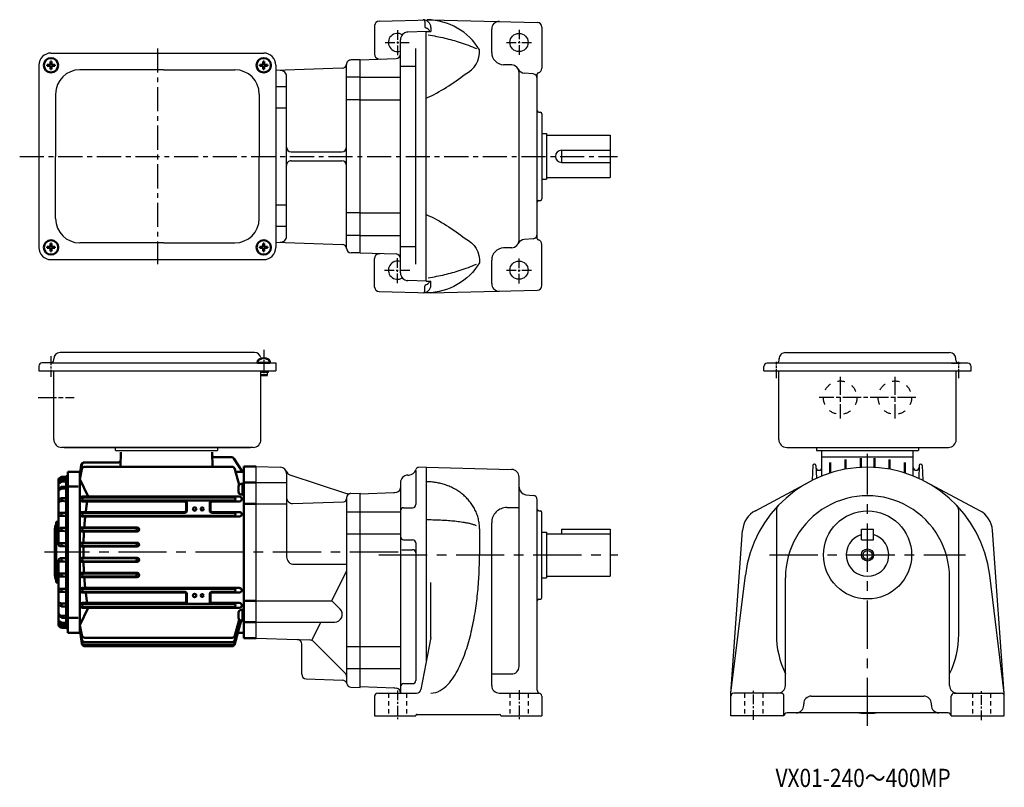
# Model space of a CAD drawing. Units: millimetres. Extents: x 146 to 794, y 48 to 553.
import ezdxf

# ---------------------------------------------------------------- set-up
doc = ezdxf.new("R2010")
doc.units = ezdxf.units.MM
for name, pattern in [('AM_ISO08W050', [18, 12, -1.5, 3, -1.5]), ('AM_ISO08W050x2', [9, 6, -0.75, 1.5, -0.75]), ('CENTER', [50.8, 31.75, -6.35, 6.35, -6.35]), ('DASHED', [3.5, 2, -1.5]), ('GEN3B', [1, 0.5, -0.5])]:
    doc.linetypes.add(name, pattern=pattern)
for name, color, linetype, lineweight in [('AM_0', 7, 'Continuous', 50), ('AM_0N', 7, 'Continuous', 50), ('AM_7', 1, 'AM_ISO08W050', 25)]:
    doc.layers.add(name, color=color, linetype=linetype, lineweight=lineweight)
doc.layers.add('ｶｸﾚｾﾝ2', color=3, linetype='GEN3B')
doc.styles.get("Standard").update_dxf_attribs({"font": 'txt.shx', "width": 0.84, "bigfont": 'bigfont.shx'})

# ---------------------------------------------------------------- blocks, each defined once
blk = doc.blocks.new('*U30')
at = {"layer": 'AM_0N'}
for p, q in [((166.26, 525.94), (166.26, 523.72)), ((166.26, 525.94), (166.88, 525.94)), ((166.88, 525.94), (166.88, 523.72)), ((164.04, 523.09), (164.04, 523.72)), ((166.26, 523.72), (164.04, 523.72)), ((166.26, 523.09), (164.04, 523.09)), ((166.26, 523.09), (166.26, 520.87)), ((166.26, 520.87), (166.88, 520.87)), ((169.1, 523.72), (166.88, 523.72)), ((169.1, 523.09), (166.88, 523.09)), ((166.88, 523.09), (166.88, 520.87)), ((169.1, 523.09), (169.1, 523.72))]:
    blk.add_line(p, q, dxfattribs=at)
blk.add_circle((166.57, 523.4), 4.75, dxfattribs=at)
blk = doc.blocks.new('*U31')
at = {"layer": 'AM_0N'}
for p, q in [((306.26, 525.94), (306.26, 523.72)), ((306.26, 525.94), (306.88, 525.94)), ((306.88, 525.94), (306.88, 523.72)), ((304.04, 523.09), (304.04, 523.72)), ((306.26, 523.72), (304.04, 523.72)), ((306.26, 523.09), (304.04, 523.09)), ((306.26, 523.09), (306.26, 520.87)), ((306.26, 520.87), (306.88, 520.87)), ((309.1, 523.72), (306.88, 523.72)), ((309.1, 523.09), (306.88, 523.09)), ((306.88, 523.09), (306.88, 520.87)), ((309.1, 523.09), (309.1, 523.72))]:
    blk.add_line(p, q, dxfattribs=at)
blk.add_circle((306.57, 523.4), 4.75, dxfattribs=at)
blk = doc.blocks.new('*U32')
at = {"layer": 'AM_0N'}
for p, q in [((304.02, 403.08), (304.02, 403.7)), ((306.24, 403.7), (304.02, 403.7)), ((306.24, 403.08), (304.02, 403.08)), ((306.24, 405.92), (306.24, 403.7)), ((306.24, 405.92), (306.87, 405.92)), ((306.24, 403.08), (306.24, 400.86)), ((306.87, 405.92), (306.87, 403.7)), ((309.08, 403.7), (306.87, 403.7)), ((309.08, 403.08), (306.87, 403.08)), ((306.87, 403.08), (306.87, 400.86)), ((309.08, 403.08), (309.08, 403.7)), ((306.24, 400.86), (306.87, 400.86))]:
    blk.add_line(p, q, dxfattribs=at)
blk.add_circle((306.55, 403.39), 4.75, dxfattribs=at)
blk = doc.blocks.new('*U33')
at = {"layer": 'AM_0N'}
for p, q in [((164.06, 403.08), (164.06, 403.7)), ((166.28, 403.7), (164.06, 403.7)), ((166.28, 403.08), (164.06, 403.08)), ((166.28, 405.92), (166.28, 403.7)), ((166.28, 405.92), (166.9, 405.92)), ((166.28, 403.08), (166.28, 400.86)), ((166.9, 405.92), (166.9, 403.7)), ((169.12, 403.7), (166.9, 403.7)), ((169.12, 403.08), (166.9, 403.08)), ((166.9, 403.08), (166.9, 400.86)), ((169.12, 403.08), (169.12, 403.7)), ((166.28, 400.86), (166.9, 400.86))]:
    blk.add_line(p, q, dxfattribs=at)
blk.add_circle((166.59, 403.39), 4.75, dxfattribs=at)

msp = doc.modelspace()

# ---------------------------------------------------------------- linework, layer by layer
at = {"color": 7, "linetype": 'Continuous'}
for p, q in [((382.49, 552.51), (416.57, 553.4)), ((412.57, 552.27), (412.57, 548.93)), ((416.57, 553.4), (486.65, 551.57)), ((379.57, 549.51), (379.57, 530.62)), ((413.57, 545.66), (401.4, 545.23)), ((413.57, 381.15), (413.57, 545.66)), ((413.57, 545.66), (416.57, 545.66)), ((416.57, 548.27), (416.57, 545.66)), ((456.57, 531.76), (456.57, 547.22)), ((489.57, 548.57), (489.57, 521.4)), ((396.57, 386.58), (396.57, 540.23)), ((406.57, 392.31), (406.57, 534.49)), ((370.07, 526.9), (364.07, 526.9)), ((370.07, 526.9), (393.68, 527.73)), ((370.07, 399.9), (370.07, 526.9)), ((381.79, 527.72), (383.15, 527.36)), ((358.19, 521.38), (314.57, 519.86)), ((361.07, 402.9), (361.07, 523.9)), ((396.57, 522.71), (406.57, 522.71)), ((469.75, 523.57), (464.29, 523.76)), ((474.57, 408.23), (474.57, 518.58)), ((321.57, 410.85), (321.57, 515.96)), ((370.07, 515.44), (361.07, 515.44)), ((370.07, 515.44), (396.57, 515.44)), ((483.83, 517.64), (478.04, 518.15)), ((486.57, 409.28), (486.57, 517.53)), ((314.57, 509.41), (321.57, 509.41)), ((370.07, 500.55), (361.07, 500.55)), ((370.07, 500.55), (396.57, 500.55)), ((314.57, 495.34), (321.57, 495.34)), ((487.55, 492.46), (488.6, 492.43)), ((489.57, 491.43), (489.57, 435.38)), ((489.57, 478.4), (492.57, 478.4)), ((492.57, 478.4), (492.57, 448.4)), ((492.57, 477.4), (534.57, 477.4)), ((534.57, 477.4), (534.57, 449.4)), ((502.57, 467.4), (502.57, 459.4)), ((502.57, 467.4), (534.57, 467.4)), ((324.57, 466.4), (358.07, 466.4)), ((324.57, 460.4), (358.07, 460.4)), ((502.57, 459.4), (534.57, 459.4)), ((489.57, 448.4), (492.57, 448.4)), ((492.57, 449.4), (534.57, 449.4)), ((487.55, 434.35), (488.6, 434.38)), ((314.57, 431.46), (321.57, 431.46)), ((370.07, 426.26), (361.07, 426.26)), ((370.07, 426.26), (396.57, 426.26)), ((314.57, 417.4), (321.57, 417.4)), ((370.07, 411.36), (361.07, 411.36)), ((370.07, 411.36), (396.57, 411.36)), ((483.83, 409.17), (478.04, 408.66)), ((314.57, 406.95), (358.19, 405.43)), ((396.57, 404.1), (406.57, 404.1)), ((469.75, 403.24), (464.29, 403.05)), ((489.57, 378.24), (489.57, 405.4)), ((370.07, 399.9), (364.07, 399.9)), ((370.07, 399.9), (393.68, 399.08)), ((379.57, 377.3), (379.57, 396.19)), ((381.79, 399.09), (383.15, 399.45)), ((456.57, 379.58), (456.57, 395.05)), ((413.57, 381.15), (401.4, 381.58)), ((412.57, 374.54), (412.57, 377.88)), ((413.57, 381.15), (416.57, 381.15)), ((416.57, 378.54), (416.57, 381.15)), ((382.49, 374.3), (416.57, 373.4)), ((416.57, 373.4), (486.65, 375.24)), ((301.57, 259.16), (317.71, 258.59)), ((301.57, 146.16), (301.57, 259.16)), ((321.57, 254.6), (321.57, 199.72)), ((323.75, 253.73), (360.93, 241.39)), ((401.4, 253.48), (402.04, 253.5)), ((406.57, 256.48), (406.57, 233.99)), ((413.57, 258.66), (408.5, 258.48)), ((413.57, 258.66), (469.7, 257.19)), ((413.57, 258.66), (413.57, 131)), ((301.57, 248.66), (321.57, 248.66)), ((396.57, 248.48), (396.57, 109.86)), ((474.57, 127.47), (474.57, 252.19)), ((630.12, 230.01), (665.68, 249.06)), ((777.73, 230.01), (742.17, 249.06)), ((363.97, 241.44), (370.07, 241.66)), ((370.07, 241.16), (392.16, 241.93)), ((370.07, 113.66), (370.07, 241.66)), ((392.85, 242), (394.09, 242.22)), ((479.14, 240.51), (483.83, 240.1)), ((301.57, 234.59), (321.57, 234.59)), ((325.71, 234.72), (359.14, 235.89)), ((361.07, 238.45), (361.07, 237.89)), ((361.07, 237.89), (361.07, 116.45)), ((486.57, 111.73), (486.57, 237.11)), ((361.07, 229.16), (370.07, 229.16)), ((370.07, 229.16), (396.57, 229.16)), ((398.57, 231.99), (404.57, 231.99)), ((466.57, 232.09), (474.57, 232.09)), ((487.55, 229.91), (488.6, 229.88)), ((489.57, 172.83), (489.57, 228.88)), ((643.92, 230.11), (643.92, 148.66)), ((763.92, 148.66), (763.92, 230.11)), ((456.57, 114.86), (456.57, 222.09)), ((361.07, 214.81), (370.07, 214.81)), ((370.07, 214.81), (396.57, 214.81)), ((448.57, 218.16), (448.57, 200.86)), ((489.57, 215.86), (492.57, 215.86)), ((492.57, 215.86), (492.57, 185.86)), ((492.57, 214.86), (534.57, 214.86)), ((502.57, 217.86), (502.57, 214.86)), ((502.57, 217.86), (534.57, 217.86)), ((534.57, 217.86), (534.57, 186.86)), ((613.92, 109.86), (621.72, 217.07)), ((699.92, 217.86), (707.92, 217.86)), ((699.92, 210.86), (699.92, 217.86)), ((707.92, 210.86), (707.92, 217.86)), ((793.92, 109.86), (786.13, 217.07)), ((398.57, 210.81), (404.57, 210.81)), ((406.57, 208.81), (406.57, 118.11)), ((699.92, 210.86), (707.92, 210.86)), ((397.49, 204.33), (404.57, 204.33)), ((326.57, 194.72), (361.07, 194.72)), ((351.31, 170.72), (361.07, 190.16)), ((416.57, 147.33), (416.57, 182.65)), ((489.57, 185.86), (492.57, 185.86)), ((492.57, 186.86), (534.57, 186.86)), ((613.92, 109.86), (623.54, 187.6)), ((649.92, 114.86), (649.92, 185.86)), ((757.92, 114.86), (757.92, 185.86)), ((793.92, 109.86), (784.31, 187.6)), ((301.57, 170.72), (351.31, 170.72)), ((351.31, 170.72), (356.84, 165.19)), ((487.55, 171.8), (488.6, 171.83)), ((301.57, 156.66), (353.3, 156.66)), ((338.42, 145.04), (344.25, 156.66)), ((301.57, 146.16), (328.68, 145.21)), ((328.68, 145.21), (336.45, 144.94)), ((339.81, 143.48), (360.19, 123.1)), ((416.48, 146.4), (410.03, 112.3)), ((331.57, 122.29), (331.57, 142.21)), ((361.07, 140.51), (370.07, 140.51)), ((370.07, 140.51), (396.57, 140.51)), ((361.07, 126.16), (370.07, 126.16)), ((370.07, 126.16), (396.57, 126.16)), ((334.47, 119.29), (358.34, 118.45)), ((456.57, 122.47), (469.57, 122.47)), ((363.97, 113.87), (370.07, 113.66)), ((370.07, 114.16), (392.3, 113.38)), ((392.71, 113.34), (394.09, 113.1)), ((398.57, 116.11), (404.57, 116.11)), ((379.57, 107.86), (379.57, 94.86)), ((381.57, 109.86), (407.09, 109.86)), ((461.57, 109.86), (487.57, 109.86)), ((489.57, 107.86), (489.57, 94.86)), ((613.92, 94.86), (613.92, 109.86)), ((646.92, 109.86), (615.92, 109.86)), ((648.92, 94.86), (648.92, 107.86)), ((666.92, 107.86), (740.92, 107.86)), ((758.92, 94.86), (758.92, 107.86)), ((760.92, 109.86), (791.92, 109.86)), ((793.92, 94.86), (793.92, 109.86)), ((661.92, 101.86), (661.92, 102.86)), ((745.92, 101.86), (745.92, 102.86)), ((379.57, 94.86), (406.57, 94.86)), ((406.57, 94.86), (406.57, 94.86)), ((407.57, 95.86), (461.57, 95.86)), ((462.57, 94.86), (462.57, 94.86)), ((462.57, 94.86), (489.57, 94.86)), ((648.92, 94.86), (613.92, 94.86)), ((756.92, 96.86), (650.92, 96.86)), ((758.92, 94.86), (793.92, 94.86))]:
    msp.add_line(p, q, dxfattribs=at)
at = {"color": 1, "linetype": 'CENTER', "ltscale": 0.2}
for p, q in [((394.57, 546.55), (394.57, 529.69)), ((474.57, 546.82), (474.57, 529.56)), ((386.53, 538.4), (402.33, 538.4)), ((466.34, 538.4), (483.2, 538.4)), ((394.57, 379.81), (394.57, 396.3)), ((474.57, 379.65), (474.57, 396.92)), ((386.15, 388.4), (402.69, 388.4)), ((466.34, 388.4), (483.19, 388.4)), ((394.57, 111.66), (394.57, 92.14)), ((474.57, 111.85), (474.57, 92.4)), ((628.92, 92.38), (628.92, 112.04)), ((778.92, 92.06), (778.92, 111.41))]:
    msp.add_line(p, q, dxfattribs=at)
for p, q in [((166.57, 531.4), (306.57, 531.4)), ((158.57, 523.4), (158.57, 403.4)), ((240.57, 520.4), (185.57, 520.4)), ((240.57, 520.4), (287.57, 520.4)), ((314.57, 523.4), (314.57, 403.4)), ((169.57, 504.4), (169.57, 463.4)), ((303.57, 504.4), (303.57, 463.4)), ((169.57, 422.4), (169.57, 463.4)), ((303.57, 422.4), (303.57, 463.4)), ((240.57, 406.4), (185.57, 406.4)), ((240.57, 406.4), (287.57, 406.4)), ((166.57, 395.4), (306.57, 395.4)), ((300.57, 334.16), (172.57, 334.16)), ((649.93, 334.16), (757.92, 334.16)), ((158.57, 325.16), (158.57, 322.16)), ((166.37, 327.36), (160.57, 327.36)), ((166.37, 327.36), (314.57, 327.36)), ((168.37, 329.36), (168.37, 329.96)), ((314.57, 327.36), (314.57, 322.16)), ((635.72, 322.16), (635.72, 324.96)), ((769.92, 327.16), (637.92, 327.16)), ((645.72, 329.16), (645.72, 330.26)), ((759.12, 327.16), (764.92, 327.16)), ((762.12, 329.16), (762.12, 330.26)), ((772.12, 322.16), (772.12, 324.96)), ((158.57, 322.16), (314.57, 322.16)), ((168.37, 276.86), (168.37, 322.16)), ((309.57, 320.96), (304.66, 320.96)), ((304.77, 276.86), (304.77, 322.16)), ((309.07, 319.36), (309.07, 320.96)), ((309.57, 322.16), (309.57, 320.96)), ((635.72, 322.16), (772.12, 322.16)), ((640.72, 322.16), (641.92, 322.16)), ((645.52, 276.86), (645.52, 322.16)), ((762.32, 276.86), (762.32, 322.16)), ((299.57, 271.66), (173.57, 271.66)), ((175.24, 271.66), (297.9, 271.66)), ((209.07, 269.66), (209.07, 271.66)), ((209.07, 269.66), (276.07, 269.66)), ((217.07, 271.66), (284.07, 271.66)), ((276.07, 271.66), (276.07, 269.66)), ((650.72, 271.66), (757.12, 271.66)), ((670.42, 271.66), (670.42, 269.66)), ((670.42, 269.66), (737.42, 269.66)), ((673.92, 252.9), (673.92, 269.66)), ((733.92, 252.9), (733.92, 269.66)), ((737.42, 271.66), (737.42, 269.66)), ((733.92, 265.16), (673.92, 265.16))]:
    msp.add_line(p, q)
at = {"color": 1, "linetype": 'CENTER', "ltscale": 0.5}
for p, q in [((236.57, 534.4), (236.57, 392.4)), ((145.98, 463.4), (539.28, 463.4))]:
    msp.add_line(p, q, dxfattribs=at)
at = {"color": 1, "linetype": 'CENTER'}
for p, q in [((703.92, 88.25), (703.92, 267.4)), ((395.08, 202.66), (162.4, 202.66)), ((382.3, 200.86), (539.52, 200.86)), ((639.37, 200.86), (768.48, 200.86))]:
    msp.add_line(p, q, dxfattribs=at)
at = {"linetype": 'Continuous'}
for p, q in [((667.89, 259.69), (667.55, 250.03)), ((668.96, 260.66), (668.89, 260.66)), ((669.96, 259.69), (670.25, 251.33)), ((737.89, 259.69), (737.6, 251.33)), ((738.89, 260.66), (738.96, 260.66)), ((739.96, 259.69), (740.3, 250.03))]:
    msp.add_line(p, q, dxfattribs=at)
at = {"color": 3, "linetype": 'DASHED', "ltscale": 1.5}
for p, q in [((388.57, 109.86), (388.57, 94.86)), ((400.57, 109.86), (400.57, 94.86)), ((468.57, 109.86), (468.57, 94.86)), ((480.57, 109.86), (480.57, 94.86)), ((622.92, 109.86), (622.92, 94.86)), ((634.92, 109.86), (634.92, 94.86)), ((772.92, 109.86), (772.92, 94.86)), ((784.92, 109.86), (784.92, 94.86))]:
    msp.add_line(p, q, dxfattribs=at)
at = {"color": 7, "linetype": 'Continuous'}
for points in [[(413.57, 501.68, 0.059991), (439.16, 517.61, 0.308837), (448.57, 533.55, 0.259059), (414.12, 553.34)], [(414.83, 543.33, -0.021278), (425.67, 541.28, -0.020623), (435.79, 538.46, -0.022708), (446.6, 534.41)], [(413.57, 425.13, -0.059991), (439.16, 409.2, -0.308837), (448.57, 393.26, -0.259059), (414.12, 373.47)], [(414.83, 383.48, 0.021278), (425.67, 385.53, 0.020623), (435.79, 388.35, 0.022708), (446.6, 392.39)], [(448.57, 218.16, 0.029629), (448.38, 221.39, 0.029365), (447.81, 224.57, 0.028847), (446.87, 227.67, 0.028138), (445.59, 230.64, 0.027295), (443.99, 233.45, 0.026361), (442.09, 236.07, 0.025425), (439.93, 238.48, 0.024502), (437.55, 240.67, 0.023637), (434.96, 242.62, 0.022856), (432.2, 244.32, 0.022174), (429.31, 245.76, 0.0216), (426.29, 246.95, 0.021139), (423.19, 247.87, 0.020792), (420.02, 248.53, 0.020559), (416.81, 248.93, 0.020441), (413.57, 249.06)], [(446.65, 220.04, 0.032715), (444.7, 220.79, 0.0168), (442.69, 221.35, 0.010828), (440.65, 221.8, 0.00786), (438.59, 222.18, 0.006145), (436.52, 222.5, 0.005052), (434.45, 222.77, 0.004311), (432.37, 223.01, 0.003785), (430.29, 223.21, 0.003401), (428.21, 223.38, 0.003116), (426.12, 223.53, 0.002901), (424.03, 223.64, 0.00274), (421.95, 223.74, 0.002621), (419.85, 223.81, 0.002538), (417.76, 223.87, 0.002484), (415.67, 223.9, 0.002458), (413.58, 223.91)], [(416.57, 109.86, 0.127961), (422.67, 111.52, 0.075865), (427.65, 115.49, 0.043906), (431.59, 120.5, 0.028467), (434.78, 126.03, 0.020364), (437.43, 131.85, 0.015653), (439.66, 137.84, 0.012688), (441.54, 143.94, 0.010704), (443.14, 150.13, 0.009324), (444.49, 156.37, 0.008333), (445.62, 162.66, 0.007611), (446.54, 168.98, 0.007082), (447.29, 175.33, 0.0067), (447.85, 181.7, 0.006435), (448.25, 188.07, 0.006267), (448.49, 194.46, 0.006186), (448.57, 200.85)]]:
    msp.add_lwpolyline(points, format="xyb", dxfattribs=at)
for centre, radius in [((474.57, 538.4), 6), ((474.57, 388.4), 6), ((703.92, 200.86), 29), ((703.92, 200.86), 4), ((703.92, 200.86), 3)]:
    msp.add_circle(centre, radius, dxfattribs=at)
for centre, radius, start, end in [((382.57, 549.51), 3, 91.5, 180.00001), ((411.57, 548.27), 5, 0, 91.5), ((411.57, 552.27), 1, 0, 90), ((461.57, 547.22), 5, 88.5, 180.00001), ((486.57, 548.57), 3, 0, 88.5), ((394.57, 538.4), 6, 57.78807, 289.47123), ((401.57, 540.23), 5, 92, 180.00001), ((413.57, 548.93), 1, 180.00001, 250.52877), ((411.57, 543.27), 5, 28.47124, 70.52878), ((464.57, 531.76), 8, 180.00001, 268), ((364.07, 523.9), 3, 90, 180.00001), ((382.57, 530.62), 3, 180.00001, 254.99999), ((393.57, 530.73), 3, 272, 0), ((317.57, 515.96), 4, 0, 92), ((358.09, 524.38), 3, 272, 355.45443), ((469.57, 518.58), 5, 0, 88), ((478.47, 523.13), 5, 207.10381, 265.00001), ((487.57, 517.53), 1, 104.47751, 180.00001), ((486.57, 521.4), 3, 284.47751, 0), ((483.57, 514.66), 3, 0, 85), ((487.57, 493.46), 1, 180.00001, 268.5), ((488.57, 491.43), 1, 0, 88.5), ((324.57, 469.4), 3, 180.00001, 270), ((358.07, 469.4), 3, 270, 0), ((502.57, 463.4), 4, 90, 270), ((324.57, 457.4), 3, 90, 180.00001), ((358.07, 457.4), 3, 0, 90), ((487.57, 433.35), 1, 91.5, 180.00001), ((488.57, 435.38), 1, 271.5, 0), ((317.57, 410.85), 4, 268, 0), ((469.57, 408.23), 5, 272, 0), ((478.47, 403.68), 5, 95, 152.89619), ((483.57, 412.15), 3, 275, 0), ((487.57, 409.28), 1, 180.00001, 255.52249), ((486.57, 405.4), 3, 0, 75.52249), ((358.09, 402.43), 3, 4.54549, 88), ((364.07, 402.9), 3, 180.00001, 270), ((464.57, 395.05), 8, 92, 180.00001), ((382.57, 396.19), 3, 105, 180.00001), ((393.57, 396.08), 3, 0, 88), ((394.57, 388.4), 6, 70.52878, 302.21188), ((401.57, 386.58), 5, 180.00001, 268), ((382.57, 377.3), 3, 180.00001, 268.5), ((411.57, 378.54), 5, 268.5, 0), ((413.57, 377.88), 1, 109.47122, 180.00001), ((411.57, 383.54), 5, 289.47123, 331.52876), ((461.57, 379.58), 5, 180.00001, 271.5), ((486.57, 378.24), 3, 271.5, 0), ((411.57, 374.54), 1, 270, 0), ((317.57, 254.6), 4, 0, 88), ((325.01, 257.53), 4, 201.49855, 251.63458), ((401.57, 248.48), 5, 92, 180.00001), ((401.87, 258.5), 5, 272, 343.27366), ((408.57, 256.48), 2, 92, 163.27365), ((469.57, 252.19), 5, 0, 88.5), ((703.92, 177.66), 81, 7.0486, 172.9514), ((362.19, 245.19), 4, 251.63458, 285.6197), ((364.07, 238.45), 3, 92, 180.00001), ((391.98, 246.93), 5, 272, 280), ((393.57, 245.18), 3, 280, 0), ((479.57, 245.49), 5, 179.99999, 265), ((483.57, 237.11), 3, 0, 85), ((703.92, 185.86), 54, 0, 180.00001), ((325.57, 238.72), 4, 179.99999, 271.99999), ((359.07, 237.89), 2, 272, 0), ((404.57, 233.99), 2, 270, 0), ((648.92, 230.11), 5, 136.35949, 180.00001), ((758.92, 230.11), 5, 0, 43.6405), ((398.57, 229.99), 2, 90, 180.00001), ((466.57, 222.09), 10, 90, 180.00001), ((487.57, 230.91), 1, 179.99999, 268.50001), ((488.57, 228.88), 1, 0, 88.5), ((637.67, 215.91), 16, 118.17614, 175.84351), ((770.18, 215.91), 16, 4.15649, 61.82386), ((703.92, 200.86), 14, 106.60154, 73.39845), ((398.57, 212.81), 2, 179.99999, 270), ((404.57, 208.81), 2, 0, 90), ((404.57, 202.33), 2, 0, 90), ((326.57, 199.72), 5, 179.99999, 270), ((487.57, 170.81), 1, 91.5, 180.00001), ((488.57, 172.83), 1, 271.5, 0), ((353.3, 161.66), 5, 270, 45), ((328.57, 142.21), 3, 0, 88), ((336.28, 139.94), 5, 45, 88), ((411.57, 147.33), 5, 349.28688, 0), ((703.92, 148.66), 60, 180.00001, 205.84193), ((703.92, 148.66), 60, 334.15807, 0), ((469.57, 127.47), 5, 270, 0), ((334.57, 122.29), 3, 179.99999, 268.00001), ((358.24, 115.46), 3, 13.61892, 88), ((358.07, 120.98), 3, 0, 45), ((404.57, 118.11), 2, 270, 0), ((364.07, 116.87), 3, 193.61893, 268), ((392.19, 110.38), 3, 80, 88), ((393.57, 110.14), 3, 0, 80), ((398.57, 114.11), 2, 90, 180.00001), ((407.09, 112.86), 3, 270, 349.28688), ((461.57, 114.86), 5, 179.99999, 270), ((488.57, 111.73), 2, 179.99999, 255.52249), ((644.92, 114.86), 5, 270, 0), ((762.92, 114.86), 5, 179.99999, 270), ((381.57, 107.86), 2, 90, 180.00001), ((487.57, 107.86), 2, 0, 90), ((615.92, 107.86), 2, 90, 180.00001), ((646.92, 107.86), 2, 0, 90), ((666.92, 102.86), 5, 90, 180.00001), ((740.92, 102.86), 5, 0, 90), ((760.92, 107.86), 2, 90, 180.00001), ((791.92, 107.86), 2, 0, 90), ((656.92, 101.86), 5, 270, 0), ((750.92, 101.86), 5, 179.99999, 270), ((407.57, 94.86), 1, 90, 180.00001), ((461.57, 94.86), 1, 0, 90), ((650.92, 94.86), 2, 90, 180.00001), ((703.92, 177.66), 81, 265.97275, 274.02725), ((756.92, 94.86), 2, 0, 90)]:
    msp.add_arc(centre, radius, start, end, dxfattribs=at)
for centre, radius, start, end in [((166.57, 523.4), 8, 90, 180.00021), ((306.57, 523.4), 8, 359.99979, 90), ((185.57, 504.4), 16, 90, 180), ((287.57, 504.4), 16, 0, 90), ((185.57, 422.4), 16, 180, 270), ((287.57, 422.4), 16, 270, 0), ((166.57, 403.4), 8, 180.00021, 270), ((306.57, 403.4), 8, 270, 359.99979), ((172.57, 329.96), 4.2, 90, 180), ((300.57, 329.96), 4.2, 13.90024, 89.99955), ((649.92, 329.96), 4.2, 89.99691, 179.99691), ((757.92, 329.96), 4.2, 0.00309, 90.00309), ((160.77, 325.16), 2.2, 90, 180), ((166.37, 329.36), 2, 270, 0), ((637.92, 324.96), 2.2, 90, 180), ((643.72, 329.16), 2, 270, 0), ((764.12, 329.16), 2, 180, 270), ((769.92, 324.96), 2.2, 0, 90), ((173.57, 276.86), 5.2, 180, 270), ((299.57, 276.86), 5.2, 270, 0), ((650.72, 276.86), 5.2, 180, 270), ((757.12, 276.86), 5.2, 270, 0)]:
    msp.add_arc(centre, radius, start, end)
at = {"linetype": 'Continuous'}
for centre, radius, start, end in [((668.89, 259.66), 1, 90, 178), ((668.96, 259.66), 1, 2, 90), ((738.89, 259.66), 1, 90, 178), ((738.96, 259.66), 1, 2, 90), ((671.96, 258.62), 1.97, 180.64955, 356.84153), ((735.89, 258.62), 1.97, 183.15847, 359.35045)]:
    msp.add_arc(centre, radius, start, end, dxfattribs=at)
at = {"layer": 'AM_0'}
for p, q in [((212.55, 268.66), (212.29, 258.94)), ((272.6, 268.66), (272.85, 258.94)), ((185.57, 252.1), (186.85, 260.1)), ((185.57, 253.44), (186.58, 260.09)), ((185.57, 253.44), (186.5, 260.06)), ((188.48, 261.79), (210.9, 261.79)), ((274.15, 265.16), (285.59, 265.16)), ((292.57, 255.66), (286.85, 264.47)), ((679.42, 254.86), (679.42, 261.73)), ((689.42, 257.35), (689.42, 263.71)), ((699.42, 258.53), (699.42, 264.66)), ((708.42, 258.53), (708.42, 264.66)), ((718.42, 257.35), (718.42, 263.71)), ((728.42, 254.86), (728.42, 261.73)), ((177.57, 255.66), (185.57, 255.66)), ((177.57, 149.66), (177.57, 255.66)), ((185.57, 250.75), (186.81, 257.31)), ((185.57, 149.66), (185.57, 255.66)), ((188.78, 258.94), (285.7, 258.94)), ((290.41, 247.09), (287.63, 257.46)), ((288.11, 255.66), (293.57, 255.66)), ((293.57, 146.16), (293.57, 259.16)), ((293.57, 259.16), (301.57, 259.16)), ((171.57, 250.68), (171.57, 207.66)), ((173.33, 250.16), (172.05, 249.39)), ((173.34, 252.27), (172.07, 251.54)), ((173.35, 249.04), (172.1, 248.38)), ((173.36, 251.15), (172.12, 250.52)), ((173.57, 252.16), (173.57, 251.63)), ((173.57, 250.06), (173.57, 249.51)), ((173.81, 251.26), (176.07, 251.26)), ((173.82, 249.16), (175.57, 249.16)), ((173.84, 252.41), (176.07, 252.41)), ((173.85, 250.3), (176.57, 250.3)), ((176.57, 152.66), (176.57, 252.66)), ((176.57, 252.66), (177.57, 252.66)), ((190.93, 239.31), (185.57, 250.75)), ((292.57, 247.66), (291.67, 247.66)), ((292.57, 240.36), (292.57, 247.96)), ((292.57, 247.96), (293.57, 247.96)), ((293.57, 248.66), (301.57, 248.66)), ((293.57, 240.36), (293.57, 247.96)), ((173.32, 245.62), (172.02, 244.77)), ((172.06, 243.76), (172.04, 243.75)), ((173.34, 244.51), (172.06, 243.76)), ((173.57, 245.49), (173.57, 245.02)), ((173.84, 244.64), (175.57, 244.64)), ((173.87, 245.78), (176.57, 245.78)), ((178.27, 245.85), (184.5, 245.85)), ((289.97, 242.36), (289.97, 245.96)), ((292.57, 240.66), (291.67, 240.66)), ((293.57, 244.38), (292.57, 244.96)), ((293.57, 243.38), (292.57, 243.96)), ((292.57, 240.36), (293.57, 240.36)), ((173.38, 238.27), (172.18, 237.75)), ((173.43, 236.36), (172.28, 236)), ((173.57, 238.05), (173.57, 236.99)), ((173.72, 236.4), (175.57, 236.4)), ((173.77, 238.35), (175.87, 238.35)), ((187.25, 239.38), (242.57, 239.38)), ((187.25, 236.03), (254.59, 236.03)), ((242.57, 238.66), (187.93, 238.66)), ((242.57, 236.66), (187.93, 236.66)), ((242.57, 239.38), (290.39, 239.38)), ((286.91, 238.66), (242.57, 238.66)), ((286.91, 236.66), (242.57, 236.66)), ((255.59, 230.16), (255.59, 235.02)), ((256.07, 230.16), (256.07, 235.16)), ((271.07, 230.16), (271.07, 235.16)), ((271.55, 230.16), (271.55, 235.02)), ((290.39, 236.03), (272.55, 236.03)), ((293.57, 234.6), (301.57, 234.6)), ((175.57, 228.66), (172.57, 228.66)), ((173.57, 228.29), (173.57, 226.92)), ((187.03, 229.15), (254.57, 229.15)), ((254.57, 228.66), (187.93, 228.66)), ((272.57, 229.14), (290.61, 229.14)), ((286.9, 228.66), (272.57, 228.66)), ((169.08, 217.88), (169.58, 220.65)), ((169.58, 220.65), (170.08, 220.61)), ((170.07, 222.66), (171.57, 222.79)), ((170.07, 182.66), (170.07, 222.66)), ((175.57, 226.66), (172.57, 226.66)), ((187.03, 226.22), (290.61, 226.22)), ((286.9, 226.66), (187.93, 226.66)), ((169.08, 217.88), (169.08, 187.44)), ((170.07, 219.94), (171.57, 219.94)), ((170.07, 217.81), (171.57, 217.81)), ((175.57, 218.66), (172.57, 218.66)), ((175.57, 216.66), (172.57, 216.66)), ((173.57, 218.27), (173.57, 217.05)), ((186.9, 219), (223.24, 219)), ((186.9, 216.34), (223.23, 216.34)), ((222.01, 218.66), (187.93, 218.66)), ((222.01, 216.66), (187.93, 216.66)), ((175.57, 208.66), (172.57, 208.66)), ((173.57, 208.27), (173.57, 207.11)), ((186.84, 208.93), (223.29, 208.93)), ((222.01, 208.66), (187.93, 208.66)), ((175.57, 206.66), (172.57, 206.66)), ((186.84, 206.39), (223.29, 206.39)), ((222.01, 206.66), (187.93, 206.66)), ((171.57, 154.64), (171.57, 197.66)), ((175.57, 198.66), (172.57, 198.66)), ((175.57, 196.66), (172.57, 196.66)), ((173.57, 197.05), (173.57, 198.21)), ((186.84, 198.92), (223.29, 198.92)), ((186.84, 196.39), (223.29, 196.39)), ((222.01, 198.66), (187.93, 198.66)), ((222.01, 196.66), (187.93, 196.66)), ((175.57, 188.66), (172.57, 188.66)), ((173.57, 187.05), (173.57, 188.26)), ((186.9, 188.98), (223.23, 188.98)), ((222.01, 188.66), (187.93, 188.66)), ((169.08, 187.44), (169.58, 184.67)), ((169.58, 184.67), (170.08, 184.71)), ((170.07, 187.51), (171.57, 187.51)), ((170.07, 185.38), (171.57, 185.38)), ((170.07, 182.66), (171.57, 182.53)), ((175.57, 186.66), (172.57, 186.66)), ((186.9, 186.32), (223.23, 186.32)), ((222.01, 186.66), (187.93, 186.66)), ((175.57, 178.66), (172.57, 178.66)), ((175.57, 176.66), (172.57, 176.66)), ((173.57, 177.03), (173.57, 178.4)), ((187.03, 179.1), (290.61, 179.1)), ((187.03, 176.17), (254.57, 176.17)), ((286.9, 178.66), (187.93, 178.66)), ((254.57, 176.66), (187.93, 176.66)), ((255.59, 175.16), (255.59, 170.3)), ((256.07, 175.16), (256.07, 170.16)), ((271.07, 175.16), (271.07, 170.16)), ((271.55, 175.16), (271.55, 170.3)), ((286.92, 176.66), (272.57, 176.66)), ((272.57, 176.17), (290.62, 176.17)), ((173.43, 168.96), (172.28, 169.31)), ((173.72, 168.92), (175.57, 168.92)), ((187.25, 169.29), (254.59, 169.29)), ((286.91, 168.66), (187.93, 168.66)), ((272.55, 169.3), (290.39, 169.3)), ((293.57, 170.72), (301.57, 170.72)), ((173.38, 167.05), (172.18, 167.56)), ((173.57, 167.27), (173.57, 168.33)), ((173.77, 166.97), (175.87, 166.97)), ((190.93, 166.01), (185.57, 154.56)), ((187.25, 165.94), (290.39, 165.94)), ((286.91, 166.66), (187.93, 166.66)), ((289.97, 162.96), (289.97, 159.36)), ((292.57, 164.66), (291.67, 164.66)), ((292.57, 164.96), (292.57, 157.36)), ((292.57, 164.96), (293.57, 164.96)), ((293.57, 164.96), (293.57, 157.36)), ((173.32, 159.7), (172.02, 160.55)), ((173.33, 155.16), (172.05, 155.93)), ((173.34, 160.81), (172.06, 161.56)), ((173.35, 156.27), (172.1, 156.94)), ((173.57, 159.83), (173.57, 160.3)), ((173.57, 155.26), (173.57, 155.81)), ((173.82, 156.16), (175.57, 156.16)), ((173.84, 160.67), (175.57, 160.67)), ((173.87, 159.53), (176.57, 159.53)), ((178.27, 159.47), (184.5, 159.47)), ((290.41, 158.22), (287.63, 147.86)), ((291.05, 157.78), (287.63, 145.01)), ((291.78, 157.73), (287.63, 142.25)), ((291.52, 157.66), (287.63, 143.16)), ((292.57, 157.66), (291.67, 157.66)), ((293.57, 161.94), (292.57, 161.36)), ((293.57, 160.94), (292.57, 160.36)), ((292.57, 157.36), (293.57, 157.36)), ((293.57, 156.66), (301.57, 156.66)), ((173.34, 153.04), (172.07, 153.78)), ((173.36, 154.16), (172.12, 154.79)), ((173.57, 153.16), (173.57, 153.69)), ((173.81, 154.06), (176.07, 154.06)), ((173.84, 152.91), (176.07, 152.91)), ((173.85, 155.02), (176.57, 155.02)), ((176.57, 152.66), (177.57, 152.66)), ((177.57, 149.66), (185.57, 149.66)), ((185.57, 154.56), (186.81, 148)), ((185.57, 153.22), (186.85, 145.21)), ((185.57, 151.87), (186.88, 142.49)), ((185.57, 151.87), (186.86, 143.38)), ((289.62, 149.66), (293.57, 149.66)), ((188.78, 146.38), (285.7, 146.38)), ((188.82, 143.53), (285.7, 143.53)), ((293.57, 146.16), (301.57, 146.16)), ((188.84, 141.68), (285.7, 141.68)), ((188.86, 140.77), (285.7, 140.77))]:
    msp.add_line(p, q, dxfattribs=at)
for points in [[(189.43, 229.14, -0.000689), (189.5, 229.72, -0.000706), (189.58, 230.29, -0.000692), (189.65, 230.86, -0.000696), (189.73, 231.44, -0.000717), (189.8, 232.01, -0.000698), (189.88, 232.59, -0.00071), (189.96, 233.16, -0.0007), (190.04, 233.73, -0.000719), (190.13, 234.31, -0.000713), (190.21, 234.88, -0.000716), (190.3, 235.45, -0.000723), (190.39, 236.02)], [(188.45, 219, -0.000737), (188.49, 219.6, -0.000744), (188.54, 220.2, -0.000733), (188.59, 220.81, -0.000736), (188.64, 221.41, -0.000747), (188.69, 222.01, -0.000732), (188.74, 222.61, -0.000742), (188.8, 223.21, -0.000721), (188.85, 223.81, -0.00075), (188.91, 224.42, -0.000743), (188.97, 225.02, -0.000725), (189.03, 225.62, -0.000746), (189.1, 226.22)], [(187.98, 208.93, -0.000767), (187.99, 209.55, -0.000733), (188.01, 210.16, -0.000765), (188.03, 210.78, -0.000751), (188.05, 211.4, -0.000786), (188.07, 212.02, -0.000733), (188.09, 212.63, -0.000736), (188.12, 213.25, -0.000786), (188.15, 213.87, -0.000748), (188.18, 214.49, -0.000749), (188.21, 215.1, -0.00076), (188.24, 215.72, -0.000756), (188.28, 216.34)], [(187.93, 202.66, -0.000391), (187.93, 202.97, -0.000406), (187.93, 203.28, -0.000353), (187.93, 203.59, -0.000344), (187.92, 203.9, -0.000457), (187.92, 204.21, -0.000356), (187.92, 204.52, -0.000385), (187.92, 204.84, -0.000355), (187.93, 205.15, -0.000401), (187.93, 205.46, -0.000383), (187.93, 205.77, -0.000407), (187.93, 206.08, -0.000358), (187.93, 206.39)], [(187.93, 202.66, 0.000391), (187.93, 202.35, 0.000406), (187.93, 202.04, 0.000353), (187.93, 201.72, 0.000344), (187.92, 201.41, 0.000457), (187.92, 201.1, 0.000356), (187.92, 200.79, 0.000385), (187.92, 200.48, 0.000355), (187.93, 200.17, 0.000401), (187.93, 199.86, 0.000383), (187.93, 199.55, 0.000407), (187.93, 199.24, 0.000358), (187.93, 198.92)], [(187.98, 196.39, 0.000767), (187.99, 195.77, 0.000733), (188.01, 195.15, 0.000765), (188.03, 194.53, 0.000773), (188.05, 193.92, 0.000733), (188.07, 193.3, 0.000757), (188.09, 192.68, 0.000738), (188.12, 192.06, 0.000784), (188.15, 191.45, 0.000748), (188.18, 190.83, 0.000749), (188.21, 190.21, 0.00076), (188.24, 189.6, 0.000756), (188.28, 188.98)], [(188.45, 186.32, 0.000734), (188.49, 185.71, 0.000752), (188.54, 185.11, 0.00073), (188.59, 184.51, 0.000736), (188.64, 183.91, 0.000747), (188.69, 183.31, 0.000732), (188.74, 182.7, 0.000738), (188.8, 182.1, 0.000731), (188.85, 181.5, 0.000746), (188.91, 180.9, 0.000743), (188.97, 180.3, 0.000725), (189.03, 179.7, 0.000746), (189.1, 179.1)], [(189.43, 176.17, 0.000689), (189.5, 175.6, 0.000706), (189.58, 175.03, 0.000692), (189.65, 174.45, 0.000696), (189.73, 173.88, 0.000717), (189.8, 173.3, 0.000698), (189.88, 172.73, 0.00071), (189.96, 172.16, 0.0007), (190.04, 171.58, 0.000719), (190.13, 171.01, 0.000713), (190.21, 170.44, 0.000716), (190.3, 169.86, 0.000723), (190.39, 169.29)]]:
    msp.add_lwpolyline(points, format="xyb", dxfattribs=at)
for centre, radius in [((261.07, 231.16), 1.15), ((261.07, 231.16), 1.1), ((266.07, 231.16), 1), ((261.07, 174.16), 1.15), ((261.07, 174.16), 1.1), ((266.07, 174.16), 1)]:
    msp.add_circle(centre, radius, dxfattribs=at)
for centre, radius, start, end in [((274.15, 266.66), 1.5, 181.49993, 270), ((188.48, 259.79), 2, 90.00001, 172.04956), ((188.56, 259.79), 2, 90.00001, 171.37038), ((188.83, 259.79), 2, 90.17729, 171.07318), ((210.9, 263.29), 1.5, 270, 358.50028), ((285.59, 263.66), 1.5, 33, 90.00001), ((176.07, 252.91), 0.5, 269.94523, 0.05477), ((188.78, 256.94), 2, 89.85257, 169.3569), ((285.7, 256.93), 2, 15.1735, 89.86168), ((172.57, 250.67), 0.998, 119.92076, 179.73219), ((172.57, 249.63), 0.996, 116.59086, 179.97887), ((172.57, 248.53), 0.999, 121.29205, 180.37272), ((172.57, 247.5), 0.998, 117.95519, 179.92598), ((173.84, 249.29), 1, 89.5081, 120.62887), ((173.85, 251.41), 1, 90.61232, 120.67218), ((173.83, 248.16), 1, 90.29607, 118.34938), ((173.82, 250.26), 0.999, 90.33454, 117.138), ((175.57, 248.15), 1, 0.23461, 89.76539), ((176.07, 250.75), 0.503, 0.3849, 89.61509), ((291.67, 245.96), 1.7, 90.00002, 179.99999), ((172.57, 243.93), 0.999, 123.33791, 180.30491), ((172.57, 242.9), 0.998, 120.61343, 180.04042), ((172.57, 242.9), 0.998, 120.61343, 180.04042), ((173.86, 244.78), 1, 89.58656, 122.85382), ((173.83, 243.64), 1, 89.62029, 119.52813), ((175.57, 243.64), 1, 0.14107, 89.85893), ((175.57, 243.63), 1, 0.38189, 25.8019), ((291.67, 242.36), 1.7, 180.00002, 270), ((172.57, 236.83), 0.997, 112.82155, 180.08625), ((172.57, 235.04), 0.996, 106.70336, 179.75009), ((173.77, 237.34), 1.01, 90.17075, 113.01361), ((173.71, 235.4), 1, 89.45936, 106.24728), ((175.57, 235.39), 1, 0.1911, 89.80889), ((175.87, 239.05), 0.699, 269.95517, 0.04483), ((187.24, 237.7), 1.68, 89.76649, 270.2335), ((188.12, 237.66), 1, 89.69166, 270.30834), ((254.57, 235.16), 1.5, 360, 90.00001), ((254.59, 235.02), 1, 360, 90.00001), ((272.57, 235.16), 1.5, 90, 180.00001), ((272.55, 235.02), 1, 90, 180.00001), ((286.91, 237.66), 1, 270, 90.00001), ((290.39, 237.7), 1.68, 270, 90.00001), ((172.57, 227.66), 1, 90.01125, 179.98875), ((172.57, 227.65), 0.995, 179.71628, 270.28372), ((175.57, 229.66), 1, 269.98992, 0.01008), ((187.03, 227.68), 1.47, 90, 270), ((188.12, 227.66), 1, 89.69166, 270.30834), ((254.57, 230.16), 1.5, 270, 0), ((254.57, 230.16), 1.02, 270, 0), ((272.57, 230.16), 1.5, 179.99999, 270), ((272.57, 230.16), 1.02, 179.99999, 270), ((286.91, 227.66), 1, 269.58947, 90.41053), ((290.61, 227.69), 1.46, 269.77525, 90.22475), ((175.57, 225.65), 1, 0.28137, 89.71863), ((172.57, 217.66), 1, 90.01146, 179.98854), ((172.57, 217.65), 0.995, 179.71608, 270.28393), ((175.57, 219.66), 1, 269.98972, 0.01028), ((175.57, 215.65), 1, 0.28093, 89.71906), ((186.9, 217.67), 1.33, 90, 270), ((188.12, 217.66), 1, 89.69166, 270.30834), ((222.01, 217.66), 1, 270, 90.00001), ((223.24, 217.67), 1.33, 269.72943, 90.27058), ((172.57, 207.66), 1, 90.01168, 179.98834), ((172.57, 207.65), 0.995, 179.71586, 270.28414), ((175.57, 209.66), 1, 269.99016, 0.00984), ((186.84, 207.66), 1.27, 89.73663, 270.26338), ((188.12, 207.66), 1, 89.69166, 270.30834), ((222.01, 207.66), 1, 270, 90.00001), ((223.3, 207.66), 1.27, 269.62933, 90.37068), ((175.57, 205.65), 1, 0.28113, 89.71886), ((172.57, 197.66), 1, 90.01122, 179.98878), ((172.57, 197.65), 0.995, 179.71631, 270.28369), ((175.57, 199.66), 1, 269.98995, 0.01005), ((175.57, 195.65), 1, 0.28134, 89.71865), ((186.84, 197.65), 1.27, 89.73559, 270.26442), ((188.12, 197.66), 1, 89.69166, 270.30834), ((222.01, 197.66), 1, 270, 90.00001), ((223.3, 197.65), 1.27, 269.62933, 90.37068), ((172.57, 187.66), 1, 90.01143, 179.98857), ((175.57, 189.66), 1, 269.98974, 0.01025), ((186.9, 187.65), 1.33, 90, 270), ((188.12, 187.66), 1, 89.69166, 270.30834), ((222.01, 187.66), 1, 270, 90.00001), ((223.24, 187.64), 1.34, 269.73044, 90.26957), ((172.57, 187.65), 0.995, 179.71609, 270.2839), ((175.57, 185.65), 1, 0.2809, 89.71909), ((172.57, 177.66), 1, 90.01165, 179.98835), ((172.57, 177.65), 0.995, 179.71589, 270.28411), ((175.57, 179.66), 1, 269.99019, 0.00981), ((175.57, 175.65), 1, 0.28111, 89.71889), ((187.03, 177.63), 1.47, 90, 270), ((188.12, 177.66), 1, 89.69166, 270.30834), ((254.57, 175.16), 1.5, 360, 90.00001), ((254.57, 175.16), 1.02, 360, 90.00001), ((272.57, 175.16), 1.5, 90, 180.00001), ((272.57, 175.16), 1.02, 90, 180.00001), ((286.91, 177.66), 1, 269.58947, 90.41053), ((290.61, 177.63), 1.46, 269.77525, 90.22475), ((172.57, 170.26), 0.996, 179.66995, 253.30208), ((172.57, 168.48), 0.996, 179.90958, 247.18264), ((173.71, 169.91), 0.993, 253.66793, 270.62545), ((175.57, 169.92), 0.998, 269.90142, 0.09858), ((187.24, 167.61), 1.68, 89.74613, 270.25385), ((188.12, 167.66), 1, 89.69166, 270.30834), ((254.57, 170.16), 1.5, 270, 0), ((254.59, 170.3), 1, 270, 0), ((272.57, 170.16), 1.5, 179.99999, 270), ((272.55, 170.3), 1, 179.99999, 270), ((286.91, 167.66), 1, 270, 90.00001), ((290.39, 167.61), 1.68, 270, 90.00001), ((172.57, 162.41), 0.994, 179.81436, 239.5318), ((173.77, 167.96), 0.995, 246.87255, 269.9431), ((175.87, 166.26), 0.705, 0.37009, 89.6299), ((291.67, 162.96), 1.7, 90, 179.99998), ((172.57, 161.38), 0.995, 179.56214, 236.79504), ((172.56, 157.82), 0.993, 179.91813, 242.20068), ((172.57, 156.78), 0.994, 180.05949, 238.84787), ((172.57, 155.68), 0.996, 180.01736, 243.41291), ((173.88, 160.52), 0.996, 236.02951, 269.61868), ((173.85, 161.66), 0.996, 239.25623, 269.45928), ((173.81, 157.15), 0.995, 242.79618, 270.85871), ((175.57, 161.67), 1, 270.13433, 359.86567), ((175.57, 157.16), 0.999, 269.94319, 0.05681), ((291.67, 159.36), 1.7, 180.00001, 269.99998), ((172.56, 154.64), 0.993, 180.12041, 240.22662), ((173.84, 156.01), 0.994, 239.21909, 270.64393), ((173.83, 153.9), 0.996, 240.39283, 270.45873), ((173.8, 155.05), 0.994, 244.06502, 270.87736), ((176.07, 154.56), 0.498, 269.80489, 0.19511), ((176.07, 152.4), 0.505, 0.52383, 89.47617), ((188.77, 148.37), 1.99, 190.81223, 270.32445), ((188.82, 145.52), 2, 189.09165, 269.9938), ((188.84, 143.67), 2, 188.54612, 270.15603), ((285.7, 148.38), 2, 269.99737, 344.96745), ((285.7, 145.53), 2, 270.13832, 344.8265), ((285.7, 143.68), 2, 270.13832, 344.8265), ((188.86, 142.76), 2, 187.93887, 270.10029), ((285.7, 142.77), 2, 270.13832, 344.8265)]:
    msp.add_arc(centre, radius, start, end, dxfattribs=at)
at = {"layer": 'AM_0N'}
for p, q in [((302.66, 328.42), (302.57, 327.36)), ((304.79, 327.36), (302.57, 327.36)), ((310.37, 327.36), (302.77, 327.36)), ((306.01, 327.36), (302.77, 327.36)), ((308.36, 327.36), (304.79, 327.36)), ((310.37, 327.36), (306.41, 327.36)), ((310.57, 327.36), (308.36, 327.36)), ((310.48, 328.42), (310.57, 327.36)), ((309.07, 319.36), (304.6, 319.36))]:
    msp.add_line(p, q, dxfattribs=at)
for centre, radius, start, end in [((306.57, 323.96), 6.5, 61.82727, 118.17273), ((304.26, 328.28), 1.6, 118.17273, 175), ((308.88, 328.28), 1.6, 5, 61.82727)]:
    msp.add_arc(centre, radius, start, end, dxfattribs=at)
at = {"layer": 'AM_7', "color": 1, "lineweight": 25, "ltscale": 0.5}
for p, q in [((166.57, 331.84), (166.57, 318.16)), ((306.57, 335.92), (306.57, 318.16))]:
    msp.add_line(p, q, dxfattribs=at)
at = {"layer": 'AM_7', "color": 1, "linetype": 'AM_ISO08W050x2', "lineweight": 25}
for p, q in [((643.92, 317.36), (643.92, 328.16)), ((763.92, 317.36), (763.92, 328.16))]:
    msp.add_line(p, q, dxfattribs=at)
at = {"layer": 'AM_7', "color": 1, "lineweight": 25}
for p, q in [((685.92, 318.25), (685.92, 290.66)), ((721.92, 318.25), (721.92, 290.66)), ((158.09, 304.66), (181.84, 304.66)), ((735.72, 304.46), (672.13, 304.46))]:
    msp.add_line(p, q, dxfattribs=at)
at = {"layer": 'ｶｸﾚｾﾝ2', "ltscale": 10}
for centre in [(685.92, 304.46), (721.92, 304.46)]:
    msp.add_circle(centre, 11, dxfattribs=at)

# ---------------------------------------------------------------- block references
at = {"layer": 'AM_0N'}
for name in ['*U30', '*U31', '*U33', '*U32']:
    msp.add_blockref(name, (0, 0), dxfattribs=at)

# ---------------------------------------------------------------- texts
at = {"color": 7, "linetype": 'Continuous', "width": 0.84}
msp.add_text('VX01-240～400MP', height=12, dxfattribs=at).set_placement((643.38, 48.03))

doc.saveas('drawing.dxf')
